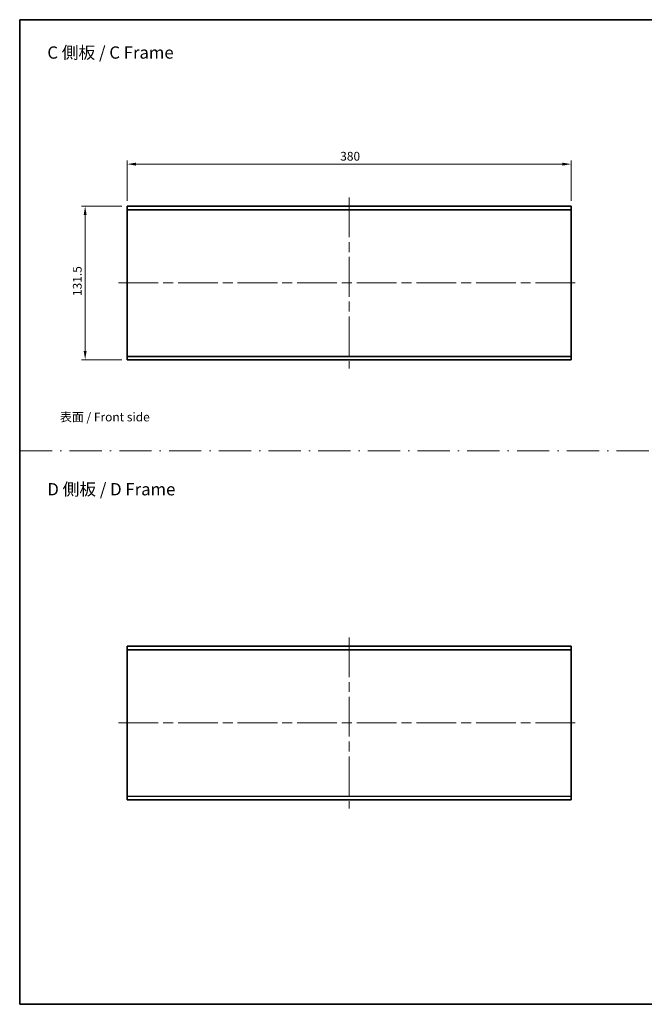
# Model space of a CAD drawing. Units: millimetres. Extents: x 87 to 9922, y 48 to 1734.
# Drawn here: x 4799 to 5334, y 48 to 891 of the extents above; entities that cross this region are included whole.
import ezdxf

# ---------------------------------------------------------------- set-up
doc = ezdxf.new("R2010")
doc.units = ezdxf.units.MM
doc.header["$LTSCALE"] = 6
doc.linetypes.add('CHAIN', pattern=[0.3543, 0.2362, -0.0295, 0.0591, -0.0295])
doc.linetypes.add('DASH_DOT', pattern=[0.37, 0.24, -0.06, 0.01, -0.06])
doc.layers.get('Defpoints').update_dxf_attribs({"lineweight": 25})
for name, color, linetype, lineweight in [('Border (ISO)', 7, 'Continuous', 35), ('Centerline (ISO)', 131, 'Continuous', 18), ('Dimension (ISO)', 7, 'Continuous', 18), ('Dimension (ISO) @ 1', 7, 'Continuous', 18), ('Sketch Geometry (ISO)', 7, 'Continuous', 18), ('Symbol (ISO)', 7, 'Continuous', 18), ('Visible (ISO)', 7, 'Continuous', 35), ('Visible Narrow (ISO)', 7, 'Continuous', 25)]:
    doc.layers.add(name, color=color, linetype=linetype, lineweight=lineweight)
doc.styles.add('Note Text (TK)', font='txt')
doc.dimstyles.new('Default - Method 1b (TK)', dxfattribs={"dimscale": 6, "dimtxt": 2.5, "dimasz": 2.5, "dimexe": 1, "dimexo": 1.5, "dimgap": 1, "dimtad": 1, "dimrnd": 1e-08, "dimdsep": 46, "dimtxsty": 'Note Text (TK)', "dimcen": 0.09, "dimdle": 5, "dimclrd": 100, "dimclre": 100, "dimclrt": 7, "dimadec": 1, "dimazin": 1, "dimtfac": 1, "dimtmove": 0, "dimatfit": 3, "dimfxl": 1, "dimtolj": 1, "dimlwd": -1, "dimlwe": -1, "dimarcsym": 0})

# ---------------------------------------------------------------- blocks, each defined once
blk = doc.blocks.new('図面枠 tk図枠')
at = {"layer": 'Border (ISO)'}
for p, q in [((14.5, 289), (405.5, 289)), ((14.5, 289), (14.5, 8)), ((14.5, 8), (405.5, 8))]:
    blk.add_line(p, q, dxfattribs=at)
blk = doc.blocks.new('*D204')
at = {"layer": 'Defpoints', "color": 0}
for p in [(4891.02, 731.33), (4855.02, 599.83), (4891.02, 599.83)]:
    blk.add_point(p, dxfattribs=at)
at = {"layer": 'Dimension (ISO)', "color": 100}
for p, q in [((4886.52, 731.33), (4852.02, 731.33)), ((4855.02, 723.83), (4855.02, 607.33)), ((4886.52, 599.83), (4852.02, 599.83))]:
    blk.add_line(p, q, dxfattribs=at)
for points in [[(4853.77, 723.83), (4856.27, 723.83), (4855.02, 731.33)], [(4853.77, 607.33), (4856.27, 607.33), (4855.02, 599.83)]]:
    blk.add_solid(points, dxfattribs=at)
at = {"layer": 'Dimension (ISO)', "color": 7, "insert": (4848.27, 654.42), "char_height": 7.5, "attachment_point": 4, "rotation": 90, "style": 'Note Text (TK)'}
blk.add_mtext('\\A1;131.5', dxfattribs=at)
blk = doc.blocks.new('*D205')
at = {"layer": 'Defpoints', "color": 0}
for p in [(5271.02, 767.33), (4891.02, 731.33), (5271.02, 731.33)]:
    blk.add_point(p, dxfattribs=at)
at = {"layer": 'Dimension (ISO)', "color": 100}
for p, q in [((4891.02, 735.83), (4891.02, 770.33)), ((4898.52, 767.33), (5263.52, 767.33)), ((5271.02, 735.83), (5271.02, 770.33))]:
    blk.add_line(p, q, dxfattribs=at)
for points in [[(4898.52, 768.58), (4898.52, 766.08), (4891.02, 767.33)], [(5263.52, 768.58), (5263.52, 766.08), (5271.02, 767.33)]]:
    blk.add_solid(points, dxfattribs=at)
at = {"layer": 'Dimension (ISO)', "color": 7, "insert": (5073.3, 774.08), "char_height": 7.5, "attachment_point": 4, "style": 'Note Text (TK)'}
blk.add_mtext('\\A1;380', dxfattribs=at)

msp = doc.modelspace()

# ---------------------------------------------------------------- linework, layer by layer
at = {"layer": 'Centerline (ISO)', "linetype": 'CHAIN', "ltscale": 23.990969}
for p, q in [((5081.0172, 738.8338), (5081.0172, 592.3338)), ((4883.5172, 665.5838), (5278.5172, 665.5838)), ((5081.0172, 362.1856), (5081.0172, 215.6856)), ((4883.5172, 288.9356), (5278.5172, 288.9356))]:
    msp.add_line(p, q, dxfattribs=at)
at = {"layer": 'Sketch Geometry (ISO)', "color": 4, "linetype": 'DASH_DOT', "lineweight": 18, "ltscale": 19.164619}
msp.add_line((4799.1846, 522), (5969.1846, 522), dxfattribs=at)
at = {"layer": 'Visible (ISO)'}
for p, q in [((4891.0172, 731.3338), (4891.0172, 731.2258)), ((4891.0172, 731.3338), (5271.0172, 731.3338)), ((4891.0172, 728.4172), (4891.0172, 731.2258)), ((4891.0172, 728.4172), (4891.0172, 728.2252)), ((4891.0172, 602.9424), (4891.0172, 728.2252)), ((5271.0172, 731.2258), (5271.0172, 731.3338)), ((5271.0172, 731.2258), (5271.0172, 728.4172)), ((5271.0172, 728.2252), (5271.0172, 728.4172)), ((5271.0172, 728.2252), (5271.0172, 602.9424)), ((4891.0172, 602.9424), (4891.0172, 602.7503)), ((4891.0172, 599.9417), (4891.0172, 602.7503)), ((4891.0172, 599.9417), (4891.0172, 599.8338)), ((4891.0172, 599.8338), (5271.0172, 599.8338)), ((5271.0172, 602.7503), (5271.0172, 602.9424)), ((5271.0172, 602.7503), (5271.0172, 599.9417)), ((5271.0172, 599.8338), (5271.0172, 599.9417)), ((4891.0172, 354.6856), (4891.0172, 354.5776)), ((4891.0172, 354.6856), (5271.0172, 354.6856)), ((4891.0172, 351.769), (4891.0172, 354.5776)), ((5271.0172, 354.5776), (5271.0172, 354.6856)), ((5271.0172, 354.5776), (5271.0172, 351.769)), ((4891.0172, 351.769), (4891.0172, 351.577)), ((4891.0172, 226.2942), (4891.0172, 351.577)), ((5271.0172, 351.577), (5271.0172, 351.769)), ((5271.0172, 351.577), (5271.0172, 226.2942)), ((4891.0172, 226.2942), (4891.0172, 226.1021)), ((4891.0172, 223.2935), (4891.0172, 226.1021)), ((4891.0172, 223.2935), (4891.0172, 223.1856)), ((4891.0172, 223.1856), (5271.0172, 223.1856)), ((5271.0172, 226.1021), (5271.0172, 226.2942)), ((5271.0172, 226.1021), (5271.0172, 223.2935)), ((5271.0172, 223.1856), (5271.0172, 223.2935))]:
    msp.add_line(p, q, dxfattribs=at)
at = {"layer": 'Visible Narrow (ISO)'}
for p, q in [((4891.0172, 731.2258), (5271.0172, 731.2258)), ((4891.0172, 728.4172), (5271.0172, 728.4172)), ((4891.0172, 728.2252), (5271.0172, 728.2252)), ((4891.0172, 602.9424), (5271.0172, 602.9424)), ((4891.0172, 602.7503), (5271.0172, 602.7503)), ((4891.0172, 599.9417), (5271.0172, 599.9417)), ((4891.0172, 354.5776), (5271.0172, 354.5776)), ((4891.0172, 351.769), (5271.0172, 351.769)), ((4891.0172, 351.577), (5271.0172, 351.577)), ((4891.0172, 226.2942), (5271.0172, 226.2942)), ((4891.0172, 226.1021), (5271.0172, 226.1021)), ((4891.0172, 223.2935), (5271.0172, 223.2935))]:
    msp.add_line(p, q, dxfattribs=at)

# ---------------------------------------------------------------- block references
at = {"xscale": 3, "yscale": 3, "zscale": 3}
msp.add_blockref('図面枠 tk図枠', (4755.5, 24), dxfattribs=at)

# ---------------------------------------------------------------- texts
at = {"layer": 'Symbol (ISO)', "color": 7, "attachment_point": 4, "line_spacing_factor": 1.5, "style": 'Note Text (TK)'}
for s, insert, char_height in [('\\fＭＳ Ｐゴシック|b0|i0;{\\H10.5000;C 側板 / C Frame}', (4822.6567, 862.8868), 10.5), ('\\fＭＳ Ｐゴシック|b0|i0;表面 / Front side', (4833.4188, 550.8412), 7.5), ('\\fＭＳ Ｐゴシック|b0|i0;{\\H10.5000;D 側板 / D Frame}', (4822.6567, 488.9916), 10.5)]:
    msp.add_mtext(s, dxfattribs=dict(at, insert=insert, char_height=char_height))

# ---------------------------------------------------------------- dimensions: what is measured, and where the dimension line sits
at = {"layer": 'Dimension (ISO) @ 1', "color": 100}
for base, p2, angle, picture, middle in [((5271.0172, 767.3338), (5271.0172, 731.3338), 180, '*D205', (5081.0172, 767.3338)), ((4855.0172, 599.8338), (4891.0172, 599.8338), 270, '*D204', (4855.0172, 665.5838))]:
    dim = msp.add_linear_dim(base=base, p1=(4891.0172, 731.3338), p2=p2, angle=angle, dimstyle='Default - Method 1b (TK)', override={"dimscale": 1, "dimtxt": 7.5, "dimasz": 7.5, "dimexe": 3, "dimexo": 4.5, "dimgap": 3, "dimdec": 2, "dimcen": 0.27, "dimtol": 0, "dimlim": 0, "dimtp": 0, "dimtm": 0, "dimtdec": 2, "dimtix": 0, "dimtofl": 0, "dimtmove": 0, "dimatfit": 1}, dxfattribs=at)
    dim.commit()
    dim.dimension.update_dxf_attribs({"geometry": picture, "text_midpoint": middle, "dimtype": 160})

doc.saveas('drawing.dxf')
